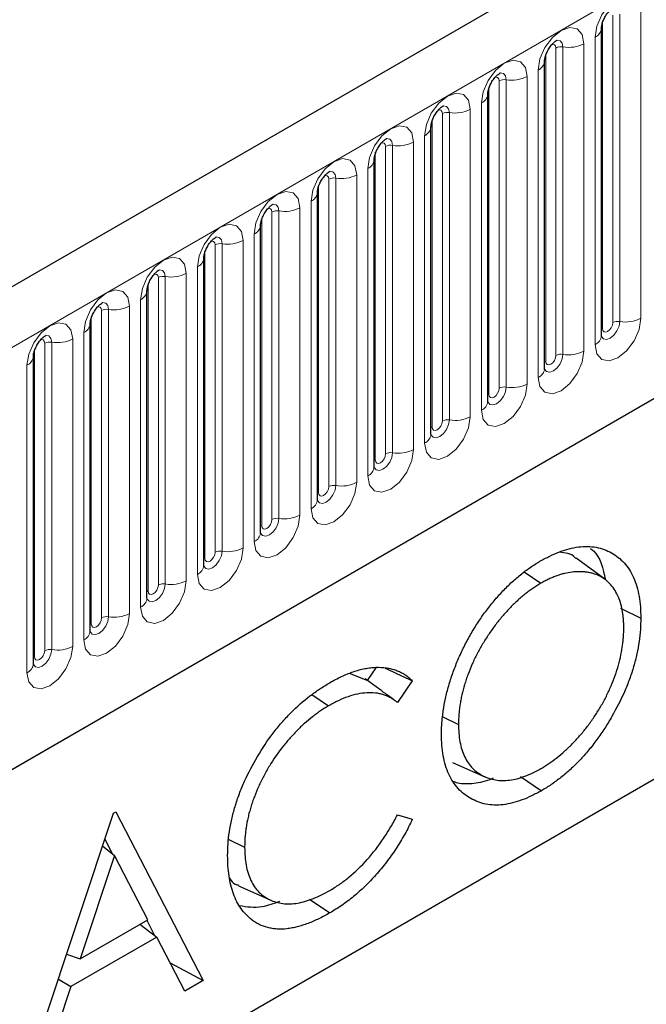
# Model space of a CAD drawing. Units: millimetres. Extents: x 0 to 420, y 0 to 297.
# Drawn here: x 108 to 117, y 56 to 69 of the extents above; entities that cross this region are included whole.
import ezdxf

# ---------------------------------------------------------------- set-up
doc = ezdxf.new("R2010")
doc.units = ezdxf.units.MM

msp = doc.modelspace()

# ---------------------------------------------------------------- linework, layer by layer
at = {"color": 7, "linetype": 'Continuous', "lineweight": 25}
for p, q in [((205.7734, 121.8049), (64.6349, 40.3273)), ((69.4214, 36.4268), (202.013, 112.9703)), ((116.2596, 68.9962), (116.2595, 68.9912)), ((116.2596, 64.7502), (116.2596, 68.9962)), ((115.4747, 68.5431), (115.4746, 68.538)), ((115.4747, 64.2971), (115.4747, 68.5431)), ((114.6899, 68.09), (114.6897, 68.0849)), ((114.6899, 63.844), (114.6899, 68.09)), ((113.905, 67.6369), (113.9048, 67.6318)), ((113.905, 63.3909), (113.905, 67.6369)), ((113.1201, 67.1838), (113.1199, 67.1787)), ((113.1201, 62.9378), (113.1201, 67.1838)), ((112.3352, 66.7307), (112.3351, 66.7256)), ((112.3352, 62.4847), (112.3352, 66.7307)), ((111.5503, 66.2776), (111.5502, 66.2725)), ((111.5503, 62.0316), (111.5503, 66.2776)), ((110.7654, 65.8245), (110.7653, 65.8194)), ((110.7654, 61.5785), (110.7654, 65.8245)), ((128.6461, 65.358), (103.1903, 50.6626)), ((109.9805, 65.3714), (109.9804, 65.3663)), ((109.9805, 61.1254), (109.9805, 65.3714)), ((109.1956, 64.9183), (109.1955, 64.9132)), ((109.1956, 60.6723), (109.1956, 64.9183)), ((108.4107, 64.4652), (108.4106, 64.4601)), ((108.4107, 60.2192), (108.4107, 64.4652)), ((116.3059, 61.3878), (115.9094, 61.6772)), ((115.1912, 61.4885), (115.4216, 61.3321)), ((116.5214, 60.9882), (116.8037, 60.8515)), ((113.1422, 60.1664), (113.0227, 59.9919)), ((113.0227, 59.9919), (112.7771, 60.0887)), ((113.1985, 59.8635), (112.9954, 60.012)), ((113.6471, 59.9854), (113.4415, 59.6849)), ((112.2596, 59.7958), (112.4897, 59.6395)), ((114.0686, 59.489), (114.2852, 59.3843)), ((114.2022, 58.859), (114.6511, 58.6603)), ((115.142, 58.6642), (115.4311, 58.4681)), ((108.2743, 54.4141), (109.5168, 58.156)), ((109.5168, 58.156), (109.5504, 58.1754)), ((109.5504, 58.1754), (110.7593, 55.8487)), ((113.4415, 58.1338), (113.6471, 58.0726)), ((109.3973, 57.7961), (109.4986, 57.6011)), ((109.368, 57.7078), (109.531, 57.5746)), ((111.112, 57.793), (111.3301, 57.6875)), ((109.531, 57.5746), (109.0567, 56.1454)), ((109.9927, 56.6858), (109.531, 57.5746)), ((111.2437, 57.1537), (111.6925, 56.9551)), ((112.227, 56.9705), (112.5075, 56.7803)), ((109.0567, 56.1454), (109.9927, 56.6858)), ((109.8833, 56.6226), (110.1165, 56.447)), ((109.9785, 56.6775), (110.0865, 56.4697)), ((110.1165, 56.447), (108.9292, 55.7616)), ((110.5037, 55.7011), (110.1165, 56.447)), ((108.8707, 56.2102), (109.0567, 56.1454)), ((110.302, 56.0898), (110.7593, 55.8487)), ((108.9292, 55.7616), (108.5309, 54.5623)), ((108.7568, 55.8671), (108.9292, 55.7616)), ((110.7593, 55.8487), (110.5037, 55.7011))]:
    msp.add_line(p, q, dxfattribs=at)
at = {"color": 8, "linetype": 'Continuous', "lineweight": 18}
for p, q in [((65.1479, 39.7858), (206.2864, 121.2633)), ((69.4214, 36.4268), (202.013, 112.9703)), ((116.8031, 69.2382), (116.8031, 64.9922)), ((116.2753, 64.8508), (116.2753, 69.0968)), ((116.4167, 64.9324), (116.4167, 69.1785)), ((116.5133, 64.9474), (116.5133, 69.1934)), ((116.1718, 64.6278), (116.1718, 68.8738)), ((115.6318, 64.4793), (115.6318, 68.7254)), ((115.7284, 64.4943), (115.7284, 68.7403)), ((116.0182, 68.7851), (116.0182, 64.5391)), ((115.4904, 64.3977), (115.4904, 68.6437)), ((115.3869, 64.1747), (115.3869, 68.4207)), ((114.8469, 64.0262), (114.8469, 68.2722)), ((114.9435, 64.0412), (114.9435, 68.2872)), ((115.2333, 68.332), (115.2333, 64.086)), ((114.7055, 63.9446), (114.7055, 68.1906)), ((114.4484, 67.8789), (114.4484, 63.6329)), ((114.602, 63.7215), (114.602, 67.9676)), ((113.9206, 63.4915), (113.9206, 67.7375)), ((114.062, 63.5731), (114.062, 67.8191)), ((114.1586, 63.5881), (114.1586, 67.8341)), ((113.8171, 63.2684), (113.8171, 67.5145)), ((113.2772, 63.12), (113.2772, 67.366)), ((113.3737, 63.135), (113.3737, 67.381)), ((113.6635, 67.4258), (113.6635, 63.1798)), ((113.1357, 63.0384), (113.1357, 67.2844)), ((113.0322, 62.8153), (113.0322, 67.0613)), ((112.4923, 62.6669), (112.4923, 66.9129)), ((112.5889, 62.6819), (112.5889, 66.9279)), ((112.8786, 66.9727), (112.8786, 62.7267)), ((112.3508, 62.5853), (112.3508, 66.8313)), ((112.0937, 66.5196), (112.0937, 62.2736)), ((112.2473, 62.3622), (112.2473, 66.6082)), ((111.566, 62.1322), (111.566, 66.3782)), ((111.7074, 62.2138), (111.7074, 66.4598)), ((111.804, 62.2288), (111.804, 66.4748)), ((111.4624, 61.9091), (111.4624, 66.1551)), ((110.9225, 61.7607), (110.9225, 66.0067)), ((111.0191, 61.7756), (111.0191, 66.0217)), ((111.3089, 66.0665), (111.3089, 61.8205)), ((110.7811, 61.6791), (110.7811, 65.9251)), ((110.6775, 61.456), (110.6775, 65.702)), ((110.1376, 61.3076), (110.1376, 65.5536)), ((110.2342, 61.3225), (110.2342, 65.5686)), ((110.524, 65.6134), (110.524, 61.3674)), ((109.9962, 61.226), (109.9962, 65.472)), ((109.7391, 65.1603), (109.7391, 60.9143)), ((109.8927, 61.0029), (109.8927, 65.2489)), ((109.2113, 60.7729), (109.2113, 65.0189)), ((109.3527, 60.8545), (109.3527, 65.1005)), ((109.4493, 60.8694), (109.4493, 65.1154)), ((109.1078, 60.5498), (109.1078, 64.7958)), ((108.5678, 60.4014), (108.5678, 64.6474)), ((108.6644, 60.4163), (108.6644, 64.6623)), ((108.9542, 64.7072), (108.9542, 60.4611)), ((108.4264, 60.3197), (108.4264, 64.5658)), ((108.3229, 60.0967), (108.3229, 64.3427))]:
    msp.add_line(p, q, dxfattribs=at)
at = {"color": 8, "linetype": 'Continuous', "lineweight": 18, "flags": 128}
for points in [[(116.1718, 68.8738), (116.1958, 69.0271), (116.2642, 69.1849), (116.3666, 69.323), (116.4874, 69.4205), (116.6082, 69.4625), (116.7106, 69.4426), (116.7791, 69.3638), (116.8031, 69.2382)], [(115.3869, 68.4207), (115.4109, 68.574), (115.4793, 68.7318), (115.5817, 68.8699), (115.7025, 68.9674), (115.8233, 69.0094), (115.9257, 68.9895), (115.9942, 68.9107), (116.0182, 68.7851)], [(115.7284, 68.7403), (115.7184, 68.7928), (115.6898, 68.8257), (115.647, 68.834), (115.6419, 68.8334)], [(115.6318, 68.7254), (115.6264, 68.7535), (115.6111, 68.7711), (115.5882, 68.7756), (115.5751, 68.7727)], [(114.602, 67.9676), (114.626, 68.1209), (114.6944, 68.2787), (114.7968, 68.4168), (114.9176, 68.5143), (115.0384, 68.5563), (115.1408, 68.5364), (115.2093, 68.4576), (115.2333, 68.332)], [(114.8469, 68.2722), (114.8415, 68.3004), (114.8262, 68.318), (114.8033, 68.3225), (114.7902, 68.3196)], [(114.9435, 68.2872), (114.9335, 68.3397), (114.9049, 68.3726), (114.8621, 68.3809), (114.857, 68.3803)], [(113.8171, 67.5145), (113.8411, 67.6678), (113.9095, 67.8256), (114.012, 67.9637), (114.1328, 68.0612), (114.2536, 68.1032), (114.356, 68.0833), (114.4244, 68.0045), (114.4484, 67.8789)], [(114.062, 67.8191), (114.0567, 67.8473), (114.0413, 67.8649), (114.0184, 67.8694), (114.0054, 67.8665)], [(114.1586, 67.8341), (114.1486, 67.8866), (114.12, 67.9195), (114.0772, 67.9278), (114.0721, 67.9272)], [(113.0322, 67.0613), (113.0562, 67.2147), (113.1247, 67.3725), (113.2271, 67.5106), (113.3479, 67.6081), (113.4687, 67.6501), (113.5711, 67.6302), (113.6395, 67.5514), (113.6635, 67.4258)], [(113.3737, 67.381), (113.3637, 67.4335), (113.3351, 67.4664), (113.2923, 67.4747), (113.2873, 67.4741)], [(113.2772, 67.366), (113.2718, 67.3942), (113.2564, 67.4118), (113.2335, 67.4163), (113.2205, 67.4133)], [(112.2473, 66.6082), (112.2713, 66.7616), (112.3398, 66.9194), (112.4422, 67.0575), (112.563, 67.155), (112.6838, 67.197), (112.7862, 67.1771), (112.8546, 67.0983), (112.8786, 66.9727)], [(112.4923, 66.9129), (112.4869, 66.9411), (112.4716, 66.9587), (112.4486, 66.9632), (112.4356, 66.9602)], [(112.5889, 66.9279), (112.5788, 66.9804), (112.5502, 67.0133), (112.5074, 67.0216), (112.5024, 67.021)], [(111.4624, 66.1551), (111.4865, 66.3085), (111.5549, 66.4663), (111.6573, 66.6044), (111.7781, 66.7019), (111.8989, 66.7439), (112.0013, 66.724), (112.0697, 66.6452), (112.0937, 66.5196)], [(111.7074, 66.4598), (111.702, 66.488), (111.6867, 66.5056), (111.6637, 66.5101), (111.6507, 66.5071)], [(111.804, 66.4748), (111.7939, 66.5273), (111.7653, 66.5602), (111.7225, 66.5685), (111.7175, 66.5679)], [(110.6775, 65.702), (110.7016, 65.8554), (110.77, 66.0132), (110.8724, 66.1513), (110.9932, 66.2488), (111.114, 66.2908), (111.2164, 66.2709), (111.2848, 66.1921), (111.3089, 66.0665)], [(111.0191, 66.0217), (111.009, 66.0742), (110.9804, 66.1071), (110.9376, 66.1154), (110.9326, 66.1148)], [(110.9225, 66.0067), (110.9171, 66.0349), (110.9018, 66.0525), (110.8788, 66.057), (110.8658, 66.054)], [(109.8927, 65.2489), (109.9167, 65.4023), (109.9851, 65.56), (110.0875, 65.6982), (110.2083, 65.7957), (110.3291, 65.8376), (110.4315, 65.8178), (110.4999, 65.739), (110.524, 65.6134)], [(110.1376, 65.5536), (110.1322, 65.5818), (110.1169, 65.5994), (110.0939, 65.6038), (110.0809, 65.6009)], [(110.2342, 65.5686), (110.2241, 65.6211), (110.1955, 65.654), (110.1527, 65.6623), (110.1477, 65.6617)], [(109.1078, 64.7958), (109.1318, 64.9492), (109.2002, 65.1069), (109.3026, 65.2451), (109.4234, 65.3426), (109.5442, 65.3845), (109.6466, 65.3646), (109.7151, 65.2859), (109.7391, 65.1603)], [(109.3527, 65.1005), (109.3473, 65.1286), (109.332, 65.1463), (109.3091, 65.1507), (109.296, 65.1478)], [(109.4493, 65.1154), (109.4393, 65.168), (109.4107, 65.2009), (109.3679, 65.2092), (109.3628, 65.2086)], [(108.3229, 64.3427), (108.3469, 64.4961), (108.4153, 64.6538), (108.5177, 64.792), (108.6385, 64.8894), (108.7593, 64.9314), (108.8617, 64.9115), (108.9302, 64.8328), (108.9542, 64.7072)], [(116.8031, 64.9922), (116.7791, 64.8389), (116.7106, 64.6811), (116.6082, 64.543), (116.4874, 64.4455), (116.3666, 64.4035), (116.2642, 64.4234), (116.1958, 64.5021), (116.1718, 64.6278)], [(116.2581, 64.7457), (116.2594, 64.7425), (116.2881, 64.7096), (116.3309, 64.7013), (116.3814, 64.7189), (116.4318, 64.7596), (116.4747, 64.8173), (116.5033, 64.8833), (116.5133, 64.9474)], [(116.4167, 64.9324), (116.4113, 64.8981), (116.396, 64.8628), (116.3731, 64.8318), (116.346, 64.81), (116.3189, 64.8006), (116.296, 64.805), (116.2807, 64.8227), (116.2753, 64.8508)], [(108.6644, 64.6623), (108.6544, 64.7148), (108.6258, 64.7478), (108.583, 64.7561), (108.5779, 64.7554)], [(116.2753, 64.8508), (116.2667, 64.8451), (116.2596, 64.8391)], [(108.5678, 64.6474), (108.5624, 64.6755), (108.5471, 64.6932), (108.5242, 64.6976), (108.5111, 64.6947)], [(116.0182, 64.5391), (115.9942, 64.3857), (115.9257, 64.228), (115.8233, 64.0899), (115.7025, 63.9924), (115.5817, 63.9504), (115.4793, 63.9703), (115.4109, 64.049), (115.3869, 64.1747)], [(115.4732, 64.2926), (115.4746, 64.2894), (115.5032, 64.2565), (115.546, 64.2482), (115.5965, 64.2657), (115.647, 64.3065), (115.6898, 64.3642), (115.7184, 64.4302), (115.7284, 64.4943)], [(115.6318, 64.4793), (115.6264, 64.445), (115.6111, 64.4096), (115.5882, 64.3787), (115.5611, 64.3569), (115.534, 64.3475), (115.5111, 64.3519), (115.4958, 64.3696), (115.4904, 64.3977)], [(115.4904, 64.3977), (115.4818, 64.392), (115.4747, 64.386)], [(115.2333, 64.086), (115.2093, 63.9326), (115.1408, 63.7749), (115.0384, 63.6367), (114.9176, 63.5393), (114.7968, 63.4973), (114.6944, 63.5172), (114.626, 63.5959), (114.602, 63.7215)], [(114.6883, 63.8395), (114.6897, 63.8363), (114.7183, 63.8034), (114.7611, 63.7951), (114.8116, 63.8126), (114.8621, 63.8534), (114.9049, 63.9111), (114.9335, 63.9771), (114.9435, 64.0412)], [(114.7055, 63.9446), (114.6969, 63.9389), (114.6899, 63.9329)], [(114.8469, 64.0262), (114.8415, 63.9919), (114.8262, 63.9565), (114.8033, 63.9256), (114.7762, 63.9038), (114.7492, 63.8944), (114.7262, 63.8988), (114.7109, 63.9165), (114.7055, 63.9446)], [(114.4484, 63.6329), (114.4244, 63.4795), (114.356, 63.3218), (114.2536, 63.1836), (114.1328, 63.0862), (114.012, 63.0442), (113.9095, 63.0641), (113.8411, 63.1428), (113.8171, 63.2684)], [(113.9034, 63.3864), (113.9048, 63.3832), (113.9334, 63.3503), (113.9762, 63.342), (114.0267, 63.3595), (114.0772, 63.4003), (114.12, 63.458), (114.1486, 63.524), (114.1586, 63.5881)], [(114.062, 63.5731), (114.0567, 63.5388), (114.0413, 63.5034), (114.0184, 63.4725), (113.9913, 63.4507), (113.9643, 63.4412), (113.9413, 63.4457), (113.926, 63.4633), (113.9206, 63.4915)], [(113.9206, 63.4915), (113.912, 63.4858), (113.905, 63.4798)], [(113.6635, 63.1798), (113.6395, 63.0264), (113.5711, 62.8687), (113.4687, 62.7305), (113.3479, 62.6331), (113.2271, 62.5911), (113.1247, 62.611), (113.0562, 62.6897), (113.0322, 62.8153)], [(113.1185, 62.9333), (113.1199, 62.9301), (113.1485, 62.8972), (113.1913, 62.8889), (113.2418, 62.9064), (113.2923, 62.9472), (113.3351, 63.0049), (113.3637, 63.0709), (113.3737, 63.135)], [(113.2772, 63.12), (113.2718, 63.0857), (113.2564, 63.0503), (113.2335, 63.0194), (113.2064, 62.9975), (113.1794, 62.9881), (113.1564, 62.9926), (113.1411, 63.0102), (113.1357, 63.0384)], [(113.1357, 63.0384), (113.1271, 63.0327), (113.1201, 63.0267)], [(112.8786, 62.7267), (112.8546, 62.5733), (112.7862, 62.4156), (112.6838, 62.2774), (112.563, 62.1799), (112.4422, 62.138), (112.3398, 62.1579), (112.2713, 62.2366), (112.2473, 62.3622)], [(112.3336, 62.4802), (112.335, 62.477), (112.3636, 62.4441), (112.4064, 62.4358), (112.4569, 62.4533), (112.5074, 62.4941), (112.5502, 62.5518), (112.5788, 62.6178), (112.5889, 62.6819)], [(112.3508, 62.5853), (112.3422, 62.5796), (112.3352, 62.5736)], [(112.4923, 62.6669), (112.4869, 62.6326), (112.4716, 62.5972), (112.4486, 62.5663), (112.4216, 62.5444), (112.3945, 62.535), (112.3716, 62.5395), (112.3562, 62.5571), (112.3508, 62.5853)], [(112.0937, 62.2736), (112.0697, 62.1202), (112.0013, 61.9625), (111.8989, 61.8243), (111.7781, 61.7268), (111.6573, 61.6848), (111.5549, 61.7047), (111.4865, 61.7835), (111.4624, 61.9091)], [(111.5488, 62.0271), (111.5501, 62.0239), (111.5787, 61.991), (111.6215, 61.9827), (111.672, 62.0002), (111.7225, 62.041), (111.7653, 62.0987), (111.7939, 62.1646), (111.804, 62.2288)], [(111.7074, 62.2138), (111.702, 62.1795), (111.6867, 62.1441), (111.6637, 62.1132), (111.6367, 62.0913), (111.6096, 62.0819), (111.5867, 62.0864), (111.5713, 62.104), (111.566, 62.1322)], [(111.566, 62.1322), (111.5573, 62.1265), (111.5503, 62.1204)], [(111.3089, 61.8205), (111.2848, 61.6671), (111.2164, 61.5093), (111.114, 61.3712), (110.9932, 61.2737), (110.8724, 61.2317), (110.77, 61.2516), (110.7016, 61.3304), (110.6775, 61.456)], [(110.7639, 61.574), (110.7652, 61.5708), (110.7938, 61.5379), (110.8366, 61.5296), (110.8871, 61.5471), (110.9376, 61.5879), (110.9804, 61.6456), (111.009, 61.7115), (111.0191, 61.7756)], [(110.9225, 61.7607), (110.9171, 61.7263), (110.9018, 61.691), (110.8788, 61.6601), (110.8518, 61.6382), (110.8247, 61.6288), (110.8018, 61.6333), (110.7865, 61.6509), (110.7811, 61.6791)], [(110.7811, 61.6791), (110.7724, 61.6734), (110.7654, 61.6673)], [(110.524, 61.3674), (110.4999, 61.214), (110.4315, 61.0562), (110.3291, 60.9181), (110.2083, 60.8206), (110.0875, 60.7786), (109.9851, 60.7985), (109.9167, 60.8773), (109.8927, 61.0029)], [(109.979, 61.1209), (109.9803, 61.1177), (110.0089, 61.0848), (110.0518, 61.0764), (110.1022, 61.094), (110.1527, 61.1347), (110.1955, 61.1925), (110.2241, 61.2584), (110.2342, 61.3225)], [(109.9962, 61.226), (109.9876, 61.2203), (109.9805, 61.2142)], [(110.1376, 61.3076), (110.1322, 61.2732), (110.1169, 61.2379), (110.0939, 61.207), (110.0669, 61.1851), (110.0398, 61.1757), (110.0169, 61.1802), (110.0016, 61.1978), (109.9962, 61.226)], [(109.7391, 60.9143), (109.7151, 60.7609), (109.6466, 60.6031), (109.5442, 60.465), (109.4234, 60.3675), (109.3026, 60.3255), (109.2002, 60.3454), (109.1318, 60.4242), (109.1078, 60.5498)], [(109.1941, 60.6677), (109.1955, 60.6646), (109.2241, 60.6317), (109.2669, 60.6233), (109.3174, 60.6409), (109.3679, 60.6816), (109.4107, 60.7394), (109.4393, 60.8053), (109.4493, 60.8694)], [(109.3527, 60.8545), (109.3473, 60.8201), (109.332, 60.7848), (109.3091, 60.7539), (109.282, 60.732), (109.2549, 60.7226), (109.232, 60.7271), (109.2167, 60.7447), (109.2113, 60.7729)], [(109.2113, 60.7729), (109.2027, 60.7672), (109.1956, 60.7611)], [(108.9542, 60.4611), (108.9302, 60.3078), (108.8617, 60.15), (108.7593, 60.0119), (108.6385, 59.9144), (108.5177, 59.8724), (108.4153, 59.8923), (108.3469, 59.9711), (108.3229, 60.0967)], [(108.4092, 60.2146), (108.4106, 60.2115), (108.4392, 60.1786), (108.482, 60.1702), (108.5325, 60.1878), (108.583, 60.2285), (108.6258, 60.2863), (108.6544, 60.3522), (108.6644, 60.4163)], [(108.5678, 60.4014), (108.5624, 60.367), (108.5471, 60.3317), (108.5242, 60.3007), (108.4971, 60.2789), (108.4701, 60.2695), (108.4471, 60.274), (108.4318, 60.2916), (108.4264, 60.3197)], [(108.4264, 60.3197), (108.4178, 60.3141), (108.4107, 60.308)]]:
    msp.add_lwpolyline(points, dxfattribs=at)
at = {"color": 8, "linetype": 'Continuous', "lineweight": 18}
for centre, radius, start, end in [((116.1075, 69.0133), 0.1536, 294.73305, 351.71273), ((115.7024, 68.589), 0.1535, 80.2289, 117.35717), ((115.8066, 69.1941), 0.4605, 260.2289, 297.35717), ((115.3226, 68.5602), 0.1536, 294.73305, 351.71273), ((114.9175, 68.1359), 0.1535, 80.2289, 117.35717), ((115.0217, 68.741), 0.4605, 260.2289, 297.35717), ((114.5377, 68.1071), 0.1536, 294.73305, 351.71273), ((114.2368, 68.2879), 0.4605, 260.2289, 297.35717), ((114.1326, 67.6828), 0.1535, 80.2289, 117.35717), ((113.7528, 67.654), 0.1536, 294.73305, 351.71273), ((113.3477, 67.2297), 0.1535, 80.2289, 117.35717), ((113.4519, 67.8348), 0.4605, 260.2289, 297.35717), ((112.9679, 67.2009), 0.1536, 294.73305, 351.71273), ((112.5628, 66.7766), 0.1535, 80.2289, 117.35717), ((112.667, 67.3817), 0.4605, 260.2289, 297.35717), ((112.183, 66.7478), 0.1536, 294.73305, 351.71273), ((111.8821, 66.9286), 0.4605, 260.2289, 297.35717), ((111.7779, 66.3235), 0.1535, 80.2289, 117.35717), ((111.3982, 66.2947), 0.1536, 294.73305, 351.71273), ((110.993, 65.8704), 0.1535, 80.2289, 117.35717), ((111.0972, 66.4755), 0.4605, 260.2289, 297.35717), ((110.6133, 65.8416), 0.1536, 294.73305, 351.71273), ((110.2081, 65.4173), 0.1535, 80.2289, 117.35717), ((110.3123, 66.0224), 0.4605, 260.2289, 297.35717), ((109.8284, 65.3884), 0.1536, 294.73305, 351.71273), ((109.5275, 65.5693), 0.4605, 260.2289, 297.35717), ((109.4233, 64.9642), 0.1535, 80.2289, 117.35717), ((109.0435, 64.9353), 0.1536, 294.73305, 351.71273), ((116.4872, 64.7961), 0.1535, 80.2289, 117.35717), ((116.5915, 65.4012), 0.4605, 260.2289, 297.35717), ((116.1088, 64.7657), 0.1516, 294.52506, 354.1548), ((108.6384, 64.5111), 0.1535, 80.2289, 117.35717), ((108.7426, 65.1162), 0.4605, 260.2289, 297.35717), ((108.2586, 64.4822), 0.1536, 294.73305, 351.71273), ((115.7024, 64.343), 0.1535, 80.2289, 117.35717), ((115.8066, 64.9481), 0.4605, 260.2289, 297.35717), ((115.324, 64.3126), 0.1516, 294.52506, 354.1548), ((115.0217, 64.495), 0.4605, 260.2289, 297.35717), ((114.9175, 63.8899), 0.1535, 80.2289, 117.35717), ((114.5391, 63.8594), 0.1516, 294.52506, 354.1548), ((114.1326, 63.4368), 0.1535, 80.2289, 117.35717), ((114.2368, 64.0419), 0.4605, 260.2289, 297.35717), ((113.7542, 63.4063), 0.1516, 294.52506, 354.1548), ((113.3477, 62.9837), 0.1535, 80.2289, 117.35717), ((113.4519, 63.5888), 0.4605, 260.2289, 297.35717), ((112.9693, 62.9532), 0.1516, 294.52506, 354.1548), ((112.667, 63.1357), 0.4605, 260.2289, 297.35717), ((112.5628, 62.5306), 0.1535, 80.2289, 117.35717), ((112.1844, 62.5001), 0.1516, 294.52506, 354.1548), ((111.7779, 62.0775), 0.1535, 80.2289, 117.35717), ((111.8821, 62.6826), 0.4605, 260.2289, 297.35717), ((111.3995, 62.047), 0.1516, 294.52506, 354.1548), ((110.993, 61.6244), 0.1535, 80.2289, 117.35717), ((111.0972, 62.2295), 0.4605, 260.2289, 297.35717), ((110.6146, 61.5939), 0.1516, 294.52506, 354.1548), ((110.3123, 61.7764), 0.4605, 260.2289, 297.35717), ((110.2081, 61.1713), 0.1535, 80.2289, 117.35717), ((109.8297, 61.1408), 0.1516, 294.52506, 354.1548), ((109.4233, 60.7182), 0.1535, 80.2289, 117.35717), ((109.5275, 61.3233), 0.4605, 260.2289, 297.35717), ((109.0448, 60.6877), 0.1516, 294.52506, 354.1548), ((108.6384, 60.265), 0.1535, 80.2289, 117.35717), ((108.7426, 60.8702), 0.4605, 260.2289, 297.35717), ((108.26, 60.2346), 0.1516, 294.52506, 354.1548)]:
    msp.add_arc(centre, radius, start, end, dxfattribs=at)
at = {"color": 7, "linetype": 'Continuous', "lineweight": 25}
for points, knots in [([(116.2596, 68.9962), (116.26, 69.0046), (116.2607, 69.0219), (116.271, 69.0678), (116.2924, 69.1235), (116.3258, 69.1832), (116.3655, 69.234), (116.4016, 69.268), (116.4294, 69.2861), (116.4332, 69.2874), (116.4351, 69.288)], [0, 0, 0, 0, 0.1088923, 0.2265392, 0.3558497, 0.4961438, 0.6408069, 0.7634905, 0.8767481, 1, 1, 1, 1]), ([(115.4747, 68.5431), (115.4751, 68.5515), (115.4758, 68.5688), (115.4861, 68.6147), (115.5075, 68.6703), (115.541, 68.7301), (115.5807, 68.7809), (115.6167, 68.8149), (115.6445, 68.833), (115.6483, 68.8343), (115.6503, 68.8349)], [0, 0, 0, 0, 0.1088923, 0.2265392, 0.3558497, 0.4961438, 0.6408069, 0.7634905, 0.8767481, 1, 1, 1, 1]), ([(114.6899, 68.09), (114.6902, 68.0984), (114.6909, 68.1157), (114.7012, 68.1616), (114.7227, 68.2172), (114.7561, 68.277), (114.7958, 68.3278), (114.8318, 68.3618), (114.8597, 68.3799), (114.8634, 68.3812), (114.8654, 68.3818)], [0, 0, 0, 0, 0.1088923, 0.2265392, 0.3558497, 0.4961438, 0.6408069, 0.7634905, 0.8767481, 1, 1, 1, 1]), ([(113.905, 67.6369), (113.9053, 67.6453), (113.906, 67.6626), (113.9163, 67.7085), (113.9378, 67.7641), (113.9712, 67.8239), (114.0109, 67.8747), (114.0469, 67.9087), (114.0748, 67.9268), (114.0785, 67.9281), (114.0805, 67.9287)], [0, 0, 0, 0, 0.1088923, 0.2265392, 0.3558497, 0.4961438, 0.6408069, 0.7634905, 0.8767481, 1, 1, 1, 1]), ([(113.1201, 67.1838), (113.1204, 67.1922), (113.1211, 67.2095), (113.1314, 67.2554), (113.1529, 67.311), (113.1863, 67.3708), (113.226, 67.4216), (113.262, 67.4556), (113.2899, 67.4737), (113.2936, 67.475), (113.2956, 67.4756)], [0, 0, 0, 0, 0.1088923, 0.2265392, 0.3558497, 0.4961438, 0.6408069, 0.7634905, 0.8767481, 1, 1, 1, 1]), ([(112.3352, 66.7307), (112.3355, 66.7391), (112.3363, 66.7564), (112.3465, 66.8023), (112.368, 66.8579), (112.4014, 66.9177), (112.4411, 66.9685), (112.4771, 67.0025), (112.505, 67.0206), (112.5087, 67.0219), (112.5107, 67.0225)], [0, 0, 0, 0, 0.1088923, 0.2265392, 0.3558497, 0.4961438, 0.6408069, 0.7634905, 0.8767481, 1, 1, 1, 1]), ([(111.5503, 66.2776), (111.5506, 66.2859), (111.5514, 66.3033), (111.5617, 66.3492), (111.5831, 66.4048), (111.6165, 66.4646), (111.6562, 66.5154), (111.6922, 66.5493), (111.7201, 66.5675), (111.7239, 66.5687), (111.7258, 66.5694)], [0, 0, 0, 0, 0.1088923, 0.2265392, 0.3558497, 0.4961438, 0.6408069, 0.7634905, 0.8767481, 1, 1, 1, 1]), ([(110.7654, 65.8245), (110.7658, 65.8328), (110.7665, 65.8502), (110.7768, 65.8961), (110.7982, 65.9517), (110.8316, 66.0115), (110.8713, 66.0623), (110.9073, 66.0962), (110.9352, 66.1144), (110.939, 66.1156), (110.9409, 66.1163)], [0, 0, 0, 0, 0.1088923, 0.2265392, 0.3558497, 0.4961438, 0.6408069, 0.7634905, 0.8767481, 1, 1, 1, 1]), ([(109.9805, 65.3714), (109.9809, 65.3797), (109.9816, 65.3971), (109.9919, 65.443), (110.0133, 65.4986), (110.0467, 65.5584), (110.0864, 65.6092), (110.1225, 65.6431), (110.1503, 65.6613), (110.1541, 65.6625), (110.156, 65.6632)], [0, 0, 0, 0, 0.1088923, 0.2265392, 0.3558497, 0.4961438, 0.6408069, 0.7634905, 0.8767481, 1, 1, 1, 1]), ([(109.1956, 64.9183), (109.196, 64.9266), (109.1967, 64.944), (109.207, 64.9899), (109.2284, 65.0455), (109.2618, 65.1053), (109.3015, 65.1561), (109.3376, 65.19), (109.3654, 65.2082), (109.3692, 65.2094), (109.3712, 65.2101)], [0, 0, 0, 0, 0.1088923, 0.2265392, 0.3558497, 0.4961438, 0.6408069, 0.7634905, 0.8767481, 1, 1, 1, 1]), ([(108.4107, 64.4652), (108.4111, 64.4735), (108.4118, 64.4909), (108.4221, 64.5367), (108.4435, 64.5924), (108.477, 64.6522), (108.5167, 64.703), (108.5527, 64.7369), (108.5805, 64.7551), (108.5843, 64.7563), (108.5863, 64.757)], [0, 0, 0, 0, 0.1088923, 0.2265392, 0.3558497, 0.4961438, 0.6408069, 0.7634905, 0.8767481, 1, 1, 1, 1]), ([(116.2597, 64.7414), (116.2599, 64.7406), (116.2606, 64.7379), (116.26, 64.7452), (116.2596, 64.7502)], [0, 0, 0, 0, 0.305113, 1, 1, 1, 1]), ([(115.4748, 64.2883), (115.475, 64.2875), (115.4757, 64.2848), (115.4751, 64.2921), (115.4747, 64.2971)], [0, 0, 0, 0, 0.305113, 1, 1, 1, 1]), ([(114.6899, 63.8352), (114.6901, 63.8344), (114.6908, 63.8317), (114.6903, 63.839), (114.6899, 63.844)], [0, 0, 0, 0, 0.305113, 1, 1, 1, 1]), ([(113.905, 63.3821), (113.9052, 63.3813), (113.9059, 63.3786), (113.9054, 63.3859), (113.905, 63.3909)], [0, 0, 0, 0, 0.305113, 1, 1, 1, 1]), ([(113.1201, 62.929), (113.1203, 62.9282), (113.1211, 62.9255), (113.1205, 62.9328), (113.1201, 62.9378)], [0, 0, 0, 0, 0.305113, 1, 1, 1, 1]), ([(112.3352, 62.4759), (112.3354, 62.475), (112.3362, 62.4724), (112.3356, 62.4796), (112.3352, 62.4847)], [0, 0, 0, 0, 0.305113, 1, 1, 1, 1]), ([(111.5503, 62.0228), (111.5506, 62.0219), (111.5513, 62.0193), (111.5507, 62.0265), (111.5503, 62.0316)], [0, 0, 0, 0, 0.305113, 1, 1, 1, 1]), ([(115.4101, 61.6357), (115.4556, 61.6606), (115.5012, 61.6856), (115.592, 61.7304), (115.6372, 61.75), (115.727, 61.7836), (115.7714, 61.7975), (115.8592, 61.8201), (115.9026, 61.8291), (115.9876, 61.8401), (116.029, 61.8422), (116.1099, 61.8402), (116.1492, 61.8363), (116.2253, 61.8224), (116.262, 61.8124), (116.3325, 61.7865), (116.3663, 61.7707), (116.4635, 61.7159), (116.5231, 61.67), (116.6261, 61.5561), (116.6694, 61.4879), (116.7213, 61.3718), (116.7364, 61.3308), (116.7615, 61.2442), (116.7716, 61.1987), (116.788, 61.1046), (116.7942, 61.0561), (116.8014, 60.9554), (116.8026, 60.9035), (116.8037, 60.8515)], [0, 0, 0, 0, 0.0625, 0.0625, 0.125, 0.125, 0.1875, 0.1875, 0.25, 0.25, 0.3125, 0.3125, 0.375, 0.375, 0.4375, 0.4375, 0.5, 0.5, 0.625, 0.625, 0.75, 0.75, 0.8125, 0.8125, 0.875, 0.875, 0.9375, 0.9375, 1, 1, 1, 1]), ([(115.9062, 61.673), (115.9024, 61.678), (115.8499, 61.7469), (115.759, 61.7541), (115.6748, 61.7607)], [0, 0, 0, 0, 0.072146, 1, 1, 1, 1]), ([(116.1034, 61.8148), (116.1194, 61.8038), (116.2407, 61.7205), (116.2821, 61.5351), (116.3179, 61.3742)], [0, 0, 0, 0, 0.13182138, 1, 1, 1, 1]), ([(114.0501, 59.2474), (114.0504, 59.2736), (114.0507, 59.2998), (114.0523, 59.3527), (114.0538, 59.3795), (114.0581, 59.4338), (114.0608, 59.4612), (114.067, 59.5163), (114.0705, 59.544), (114.0827, 59.6278), (114.0931, 59.6845), (114.1184, 59.799), (114.1328, 59.8567), (114.1577, 59.9436), (114.1666, 59.9726), (114.1854, 60.0308), (114.1953, 60.0599), (114.2262, 60.1471), (114.2485, 60.2053), (114.285, 60.292), (114.2977, 60.3209), (114.3238, 60.3783), (114.3373, 60.407), (114.365, 60.464), (114.3792, 60.4924), (114.4089, 60.5486), (114.4243, 60.5765), (114.4558, 60.632), (114.4719, 60.6595), (114.5048, 60.714), (114.5216, 60.741), (114.5733, 60.8211), (114.6092, 60.8734), (114.6651, 60.9496), (114.6841, 60.9746), (114.7226, 61.0238), (114.7421, 61.0481), (114.8014, 61.1198), (114.842, 61.1658), (114.9251, 61.2542), (114.9674, 61.2966), (115.0535, 61.3769), (115.0973, 61.4151), (115.1635, 61.4684), (115.1858, 61.4856), (115.2304, 61.5188), (115.2527, 61.535), (115.2976, 61.5661), (115.32, 61.581), (115.365, 61.609), (115.3876, 61.6223), (115.4101, 61.6357)], [0, 0, 0, 0, 0.03125, 0.03125, 0.0625, 0.0625, 0.09375, 0.09375, 0.125, 0.125, 0.1875, 0.1875, 0.25, 0.25, 0.28125, 0.28125, 0.3125, 0.3125, 0.375, 0.375, 0.40625, 0.40625, 0.4375, 0.4375, 0.46875, 0.46875, 0.5, 0.5, 0.53125, 0.53125, 0.5625, 0.5625, 0.625, 0.625, 0.65625, 0.65625, 0.6875, 0.6875, 0.75, 0.75, 0.8125, 0.8125, 0.875, 0.875, 0.90625, 0.90625, 0.9375, 0.9375, 0.96875, 0.96875, 1, 1, 1, 1]), ([(110.7654, 61.5696), (110.7657, 61.5688), (110.7664, 61.5662), (110.7658, 61.5734), (110.7654, 61.5785)], [0, 0, 0, 0, 0.305113, 1, 1, 1, 1]), ([(116.5686, 60.7164), (116.5684, 60.7376), (116.5682, 60.7589), (116.5668, 60.8007), (116.5656, 60.8213), (116.562, 60.8617), (116.5597, 60.8815), (116.5545, 60.9208), (116.5516, 60.9402), (116.5412, 60.9971), (116.5324, 61.0335), (116.5108, 61.1027), (116.498, 61.1354), (116.4542, 61.2277), (116.4177, 61.2814), (116.3645, 61.3379), (116.3535, 61.3487), (116.3306, 61.369), (116.3187, 61.3784), (116.2943, 61.3963), (116.2817, 61.4047), (116.256, 61.4205), (116.2428, 61.4279), (116.2022, 61.448), (116.1736, 61.4586), (116.1292, 61.4713), (116.1142, 61.4751), (116.0837, 61.4816), (116.0682, 61.4843), (116.0367, 61.4884), (116.0208, 61.4899), (115.9885, 61.4921), (115.9722, 61.4927), (115.9227, 61.4932), (115.889, 61.4911), (115.8202, 61.4826), (115.7853, 61.4765), (115.7321, 61.4641), (115.7143, 61.4594), (115.6784, 61.4485), (115.6603, 61.4424), (115.6239, 61.4292), (115.6057, 61.422), (115.5691, 61.4069), (115.5507, 61.3989), (115.5139, 61.3818), (115.4955, 61.3727), (115.4586, 61.3529), (115.4401, 61.3425), (115.4216, 61.3321)], [0, 0, 0, 0, 0.03125, 0.03125, 0.0625, 0.0625, 0.09375, 0.09375, 0.125, 0.125, 0.1875, 0.1875, 0.25, 0.25, 0.375, 0.375, 0.40625, 0.40625, 0.4375, 0.4375, 0.46875, 0.46875, 0.5, 0.5, 0.5625, 0.5625, 0.59375, 0.59375, 0.625, 0.625, 0.65625, 0.65625, 0.6875, 0.6875, 0.75, 0.75, 0.8125, 0.8125, 0.84375, 0.84375, 0.875, 0.875, 0.90625, 0.90625, 0.9375, 0.9375, 0.96875, 0.96875, 1, 1, 1, 1]), ([(115.4216, 61.3321), (115.4032, 61.3212), (115.3847, 61.3103), (115.3478, 61.2873), (115.3293, 61.2751), (115.2926, 61.2496), (115.2742, 61.2363), (115.2376, 61.2091), (115.2194, 61.1951), (115.1831, 61.1662), (115.165, 61.1512), (115.1291, 61.1202), (115.1114, 61.1042), (115.076, 61.0712), (115.0585, 61.0543), (115.0236, 61.02), (115.0063, 61.0026), (114.955, 60.9488), (114.9215, 60.9113), (114.8559, 60.8341), (114.8237, 60.7945), (114.7614, 60.7126), (114.7313, 60.6704), (114.6731, 60.5842), (114.6451, 60.5401), (114.6051, 60.4727), (114.5921, 60.45), (114.5667, 60.4043), (114.5543, 60.3813), (114.5302, 60.3351), (114.5185, 60.3118), (114.4961, 60.2649), (114.4854, 60.2413), (114.4542, 60.1704), (114.4348, 60.1228), (114.4082, 60.0513), (114.3997, 60.0274), (114.3835, 59.9797), (114.3758, 59.9558), (114.3544, 59.8844), (114.3422, 59.8371), (114.3265, 59.7666), (114.3216, 59.7432), (114.3126, 59.6966), (114.3086, 59.6734), (114.3017, 59.6275), (114.2989, 59.6048), (114.2939, 59.5596), (114.2917, 59.5371), (114.2881, 59.4926), (114.2869, 59.4706), (114.2856, 59.4272), (114.2854, 59.4058), (114.2852, 59.3843)], [0, 0, 0, 0, 0.03125, 0.03125, 0.0625, 0.0625, 0.09375, 0.09375, 0.125, 0.125, 0.15625, 0.15625, 0.1875, 0.1875, 0.21875, 0.21875, 0.25, 0.25, 0.3125, 0.3125, 0.375, 0.375, 0.4375, 0.4375, 0.5, 0.5, 0.53125, 0.53125, 0.5625, 0.5625, 0.59375, 0.59375, 0.625, 0.625, 0.6875, 0.6875, 0.71875, 0.71875, 0.75, 0.75, 0.8125, 0.8125, 0.84375, 0.84375, 0.875, 0.875, 0.90625, 0.90625, 0.9375, 0.9375, 0.96875, 0.96875, 1, 1, 1, 1]), ([(109.9806, 61.1165), (109.9808, 61.1157), (109.9815, 61.1131), (109.9809, 61.1203), (109.9805, 61.1254)], [0, 0, 0, 0, 0.305113, 1, 1, 1, 1]), ([(116.8037, 60.8515), (116.8026, 60.7987), (116.8014, 60.746), (116.7943, 60.638), (116.7881, 60.5827), (116.7717, 60.4707), (116.7616, 60.414), (116.7368, 60.2994), (116.722, 60.2416), (116.6882, 60.1253), (116.669, 60.067), (116.6264, 59.9505), (116.603, 59.8923), (116.527, 59.719), (116.4688, 59.6051), (116.3735, 59.439), (116.3403, 59.3844), (116.2711, 59.2775), (116.235, 59.2252), (116.1606, 59.1233), (116.1222, 59.0735), (116.0428, 58.9781), (116.0018, 58.9324), (115.9183, 58.8445), (115.8757, 58.8024), (115.789, 58.7233), (115.7449, 58.6863), (115.6561, 58.6161), (115.6113, 58.583), (115.5214, 58.5227), (115.4762, 58.4954), (115.4311, 58.4681)], [0, 0, 0, 0, 0.0625, 0.0625, 0.125, 0.125, 0.1875, 0.1875, 0.25, 0.25, 0.3125, 0.3125, 0.375, 0.375, 0.5, 0.5, 0.5625, 0.5625, 0.625, 0.625, 0.6875, 0.6875, 0.75, 0.75, 0.8125, 0.8125, 0.875, 0.875, 0.9375, 0.9375, 1, 1, 1, 1]), ([(109.1957, 60.6634), (109.1959, 60.6626), (109.1966, 60.66), (109.196, 60.6672), (109.1956, 60.6723)], [0, 0, 0, 0, 0.305113, 1, 1, 1, 1]), ([(115.4216, 58.7728), (115.4402, 58.7838), (115.4587, 58.7948), (115.4958, 58.8177), (115.5143, 58.8296), (115.5698, 58.8672), (115.6066, 58.8941), (115.6796, 58.9514), (115.7158, 58.9821), (115.7872, 59.0463), (115.8227, 59.0797), (115.8746, 59.1326), (115.8917, 59.1507), (115.9256, 59.1878), (115.9424, 59.2066), (115.9757, 59.2447), (115.9922, 59.2641), (116.0246, 59.3035), (116.0406, 59.3236), (116.0722, 59.3643), (116.0878, 59.3849), (116.1185, 59.4267), (116.1335, 59.448), (116.1629, 59.4911), (116.1773, 59.513), (116.2055, 59.557), (116.2194, 59.5793), (116.26, 59.6466), (116.2858, 59.6924), (116.3342, 59.7853), (116.3567, 59.8324), (116.3986, 59.9273), (116.4182, 59.9751), (116.4538, 60.0708), (116.47, 60.1187), (116.4988, 60.2143), (116.5113, 60.2619), (116.5326, 60.3563), (116.5414, 60.4031), (116.5517, 60.4721), (116.5546, 60.495), (116.5597, 60.5404), (116.562, 60.563), (116.5656, 60.6077), (116.5668, 60.6298), (116.5682, 60.6733), (116.5684, 60.6949), (116.5686, 60.7164)], [0, 0, 0, 0, 0.03125, 0.03125, 0.0625, 0.0625, 0.125, 0.125, 0.1875, 0.1875, 0.25, 0.25, 0.28125, 0.28125, 0.3125, 0.3125, 0.34375, 0.34375, 0.375, 0.375, 0.40625, 0.40625, 0.4375, 0.4375, 0.46875, 0.46875, 0.5, 0.5, 0.5625, 0.5625, 0.625, 0.625, 0.6875, 0.6875, 0.75, 0.75, 0.8125, 0.8125, 0.875, 0.875, 0.90625, 0.90625, 0.9375, 0.9375, 0.96875, 0.96875, 1, 1, 1, 1]), ([(108.4108, 60.2103), (108.411, 60.2095), (108.4117, 60.2069), (108.4111, 60.2141), (108.4107, 60.2192)], [0, 0, 0, 0, 0.305113, 1, 1, 1, 1]), ([(112.5044, 59.9582), (112.5318, 59.9737), (112.5593, 59.9892), (112.6141, 60.0183), (112.6415, 60.0318), (112.7234, 60.0698), (112.7777, 60.0916), (112.8584, 60.1194), (112.8852, 60.1279), (112.9383, 60.1426), (112.9646, 60.1486), (113.0166, 60.1586), (113.0424, 60.1627), (113.0935, 60.1689), (113.1187, 60.1709), (113.1933, 60.1737), (113.2416, 60.1713), (113.3114, 60.1613), (113.3342, 60.1568), (113.3789, 60.1458), (113.4008, 60.1393), (113.4433, 60.1238), (113.4639, 60.1147), (113.504, 60.0946), (113.5236, 60.0837), (113.5613, 60.0594), (113.5794, 60.0459), (113.614, 60.0168), (113.6306, 60.0011), (113.6471, 59.9854)], [0, 0, 0, 0, 0.0625, 0.0625, 0.125, 0.125, 0.25, 0.25, 0.3125, 0.3125, 0.375, 0.375, 0.4375, 0.4375, 0.5, 0.5, 0.625, 0.625, 0.6875, 0.6875, 0.75, 0.75, 0.8125, 0.8125, 0.875, 0.875, 0.9375, 0.9375, 1, 1, 1, 1]), ([(113.2708, 60.1616), (113.3169, 60.1401), (113.4424, 60.0813), (113.5678, 60.0226), (113.6471, 59.9854)], [0, 0, 0, 0, 0.3672815, 1, 1, 1, 1]), ([(111.0951, 57.5724), (111.0962, 57.6257), (111.0973, 57.679), (111.1047, 57.7882), (111.111, 57.8441), (111.1279, 57.9574), (111.1384, 58.0148), (111.1644, 58.1308), (111.1799, 58.1893), (111.2151, 58.3068), (111.2349, 58.3658), (111.279, 58.4835), (111.3034, 58.5422), (111.3822, 58.7169), (111.4425, 58.8314), (111.5744, 59.0531), (111.6459, 59.1606), (111.7616, 59.3117), (111.8015, 59.3604), (111.8832, 59.4545), (111.925, 59.4999), (112.0531, 59.6294), (112.1419, 59.7068), (112.2769, 59.8106), (112.3222, 59.8431), (112.4132, 59.903), (112.4588, 59.9306), (112.5044, 59.9582)], [0, 0, 0, 0, 0.0625, 0.0625, 0.125, 0.125, 0.1875, 0.1875, 0.25, 0.25, 0.3125, 0.3125, 0.375, 0.375, 0.5, 0.5, 0.625, 0.625, 0.6875, 0.6875, 0.75, 0.75, 0.875, 0.875, 0.9375, 0.9375, 1, 1, 1, 1]), ([(113.3922, 59.7224), (113.3448, 59.7568), (113.2922, 59.795), (113.207, 59.8573), (113.1985, 59.8635)], [0, 0, 0, 0, 0.9001022, 1, 1, 1, 1]), ([(113.4415, 59.6849), (113.427, 59.6965), (113.4124, 59.7081), (113.3823, 59.7295), (113.3666, 59.7393), (113.3345, 59.7574), (113.318, 59.7656), (113.2842, 59.7808), (113.2669, 59.7876), (113.2312, 59.7989), (113.2128, 59.8034), (113.1754, 59.8112), (113.1565, 59.8145), (113.0983, 59.8211), (113.0581, 59.8217), (112.9757, 59.8169), (112.9334, 59.8112), (112.8473, 59.793), (112.8034, 59.7805), (112.7148, 59.7501), (112.67, 59.7321), (112.5801, 59.6891), (112.5349, 59.6643), (112.4897, 59.6395)], [0, 0, 0, 0, 0.0625, 0.0625, 0.125, 0.125, 0.1875, 0.1875, 0.25, 0.25, 0.3125, 0.3125, 0.375, 0.375, 0.5, 0.5, 0.625, 0.625, 0.75, 0.75, 0.875, 0.875, 1, 1, 1, 1]), ([(112.4897, 59.6395), (112.471, 59.6285), (112.4524, 59.6175), (112.4151, 59.5945), (112.3964, 59.5824), (112.3593, 59.557), (112.3407, 59.5438), (112.3037, 59.5168), (112.2853, 59.503), (112.2301, 59.46), (112.1937, 59.4293), (112.1218, 59.3648), (112.0861, 59.3312), (112.0338, 59.2781), (112.0165, 59.2599), (111.9824, 59.2228), (111.9655, 59.2039), (111.9152, 59.1465), (111.8823, 59.107), (111.7867, 58.9845), (111.7266, 58.898), (111.644, 58.763), (111.6177, 58.7171), (111.5684, 58.624), (111.5455, 58.5766), (111.5026, 58.4813), (111.4825, 58.4334), (111.455, 58.3612), (111.4463, 58.3371), (111.43, 58.2889), (111.4224, 58.2648), (111.408, 58.2167), (111.4011, 58.1927), (111.3883, 58.1448), (111.3824, 58.121), (111.3663, 58.0498), (111.3575, 58.0027), (111.3471, 57.9332), (111.3441, 57.9102), (111.339, 57.8646), (111.3367, 57.8418), (111.3331, 57.7969), (111.3319, 57.7747), (111.3306, 57.7308), (111.3303, 57.7092), (111.3301, 57.6875)], [0, 0, 0, 0, 0.03125, 0.03125, 0.0625, 0.0625, 0.09375, 0.09375, 0.125, 0.125, 0.1875, 0.1875, 0.25, 0.25, 0.28125, 0.28125, 0.3125, 0.3125, 0.375, 0.375, 0.5, 0.5, 0.5625, 0.5625, 0.625, 0.625, 0.6875, 0.6875, 0.71875, 0.71875, 0.75, 0.75, 0.78125, 0.78125, 0.8125, 0.8125, 0.875, 0.875, 0.90625, 0.90625, 0.9375, 0.9375, 0.96875, 0.96875, 1, 1, 1, 1]), ([(114.2852, 59.3843), (114.2861, 59.3425), (114.287, 59.3007), (114.2932, 59.22), (114.2986, 59.1811), (114.3125, 59.106), (114.321, 59.0697), (114.3425, 59.0011), (114.3553, 58.9689), (114.3844, 58.9079), (114.4006, 58.8792), (114.4367, 58.8263), (114.4566, 58.8022), (114.5209, 58.7363), (114.5699, 58.7011), (114.6765, 58.6464), (114.7342, 58.6269), (114.8266, 58.6113), (114.8584, 58.6085), (114.9237, 58.6076), (114.9572, 58.6097), (115.0254, 58.6182), (115.0602, 58.6247), (115.1308, 58.6429), (115.1667, 58.6545), (115.2389, 58.6813), (115.2753, 58.6965), (115.3483, 58.7322), (115.385, 58.7525), (115.4216, 58.7728)], [0, 0, 0, 0, 0.0625, 0.0625, 0.125, 0.125, 0.1875, 0.1875, 0.25, 0.25, 0.3125, 0.3125, 0.375, 0.375, 0.5, 0.5, 0.625, 0.625, 0.6875, 0.6875, 0.75, 0.75, 0.8125, 0.8125, 0.875, 0.875, 0.9375, 0.9375, 1, 1, 1, 1]), ([(115.4311, 58.4681), (115.386, 58.4433), (115.3409, 58.4186), (115.2511, 58.3749), (115.2064, 58.3561), (115.1177, 58.3234), (115.0737, 58.3094), (114.9869, 58.2874), (114.9442, 58.2795), (114.8186, 58.2651), (114.7386, 58.2679), (114.5888, 58.2973), (114.5192, 58.324), (114.4228, 58.3779), (114.392, 58.3982), (114.3338, 58.4441), (114.3065, 58.4697), (114.2554, 58.526), (114.2317, 58.5566), (114.1885, 58.623), (114.169, 58.6588), (114.1341, 58.7346), (114.1187, 58.7748), (114.0931, 58.8598), (114.0829, 58.9046), (114.0662, 58.9973), (114.0598, 59.0452), (114.0523, 59.1446), (114.0512, 59.196), (114.0501, 59.2474)], [0, 0, 0, 0, 0.0625, 0.0625, 0.125, 0.125, 0.1875, 0.1875, 0.25, 0.25, 0.375, 0.375, 0.5, 0.5, 0.5625, 0.5625, 0.625, 0.625, 0.6875, 0.6875, 0.75, 0.75, 0.8125, 0.8125, 0.875, 0.875, 0.9375, 0.9375, 1, 1, 1, 1]), ([(114.7632, 58.6411), (114.7581, 58.6386), (114.6669, 58.5952), (114.4982, 58.5618), (114.316, 58.5546), (114.229, 58.5875), (114.2068, 58.5959)], [0, 0, 0, 0, 0.0251371, 0.4481502, 0.8591159, 1, 1, 1, 1]), ([(112.506, 57.0897), (112.5504, 57.1167), (112.5949, 57.1438), (112.6834, 57.2042), (112.7275, 57.2376), (112.858, 57.345), (112.9431, 57.4263), (113.104, 57.6069), (113.1798, 57.7056), (113.2847, 57.8614), (113.3182, 57.9147), (113.3816, 58.0233), (113.4115, 58.0785), (113.4415, 58.1338)], [0, 0, 0, 0, 0.125, 0.125, 0.25, 0.25, 0.5, 0.5, 0.75, 0.75, 0.875, 0.875, 1, 1, 1, 1]), ([(113.6471, 58.0726), (113.6304, 58.0379), (113.6136, 58.0033), (113.5786, 57.9344), (113.5603, 57.9003), (113.5227, 57.8326), (113.5033, 57.7991), (113.4632, 57.7329), (113.4426, 57.7002), (113.4004, 57.6355), (113.3788, 57.6035), (113.3345, 57.5408), (113.3117, 57.5101), (113.2422, 57.4194), (113.1942, 57.3611), (113.1201, 57.2774), (113.095, 57.2502), (113.0441, 57.1974), (113.0184, 57.1718), (112.9404, 57.0969), (112.8875, 57.0497), (112.8071, 56.9838), (112.7802, 56.9627), (112.726, 56.9222), (112.6988, 56.9028), (112.6443, 56.8651), (112.617, 56.8469), (112.5623, 56.8127), (112.5349, 56.7965), (112.5075, 56.7803)], [0, 0, 0, 0, 0.0625, 0.0625, 0.125, 0.125, 0.1875, 0.1875, 0.25, 0.25, 0.3125, 0.3125, 0.375, 0.375, 0.5, 0.5, 0.5625, 0.5625, 0.625, 0.625, 0.75, 0.75, 0.8125, 0.8125, 0.875, 0.875, 0.9375, 0.9375, 1, 1, 1, 1]), ([(111.3301, 57.6875), (111.331, 57.6446), (111.332, 57.6017), (111.3382, 57.5188), (111.3437, 57.4789), (111.3577, 57.4016), (111.3663, 57.3642), (111.3882, 57.2938), (111.4014, 57.2607), (111.4311, 57.198), (111.4477, 57.1685), (111.4851, 57.1148), (111.5059, 57.0905), (111.5502, 57.0458), (111.5738, 57.0256), (111.6242, 56.9902), (111.6508, 56.9748), (111.7064, 56.9483), (111.7353, 56.9371), (111.7953, 56.9195), (111.8265, 56.9131), (111.891, 56.9056), (111.9243, 56.9045), (111.9923, 56.9067), (112.0271, 56.9101), (112.098, 56.9221), (112.1341, 56.9305), (112.2071, 56.9519), (112.244, 56.9648), (112.3183, 56.9939), (112.3557, 57.0103), (112.4307, 57.0478), (112.4683, 57.0687), (112.506, 57.0897)], [0, 0, 0, 0, 0.0625, 0.0625, 0.125, 0.125, 0.1875, 0.1875, 0.25, 0.25, 0.3125, 0.3125, 0.375, 0.375, 0.4375, 0.4375, 0.5, 0.5, 0.5625, 0.5625, 0.625, 0.625, 0.6875, 0.6875, 0.75, 0.75, 0.8125, 0.8125, 0.875, 0.875, 0.9375, 0.9375, 1, 1, 1, 1]), ([(111.4272, 56.6856), (111.4005, 56.7081), (111.3739, 56.7305), (111.3244, 56.7809), (111.3016, 56.8089), (111.2592, 56.8688), (111.2396, 56.9008), (111.2044, 56.969), (111.1887, 57.0053), (111.161, 57.0814), (111.149, 57.1213), (111.129, 57.2045), (111.1209, 57.2477), (111.1077, 57.3364), (111.1026, 57.382), (111.0969, 57.4759), (111.096, 57.5241), (111.0951, 57.5724)], [0, 0, 0, 0, 0.125, 0.125, 0.25, 0.25, 0.375, 0.375, 0.5, 0.5, 0.625, 0.625, 0.75, 0.75, 0.875, 0.875, 1, 1, 1, 1]), ([(111.1205, 57.2601), (111.1432, 57.2251), (111.1756, 57.1753), (111.2315, 57.1661), (111.2481, 57.1634)], [0, 0, 0, 0, 0.7036513, 1, 1, 1, 1]), ([(111.8108, 56.9362), (111.7299, 56.9065), (111.5313, 56.8337), (111.3604, 56.8614), (111.2592, 56.8778)], [0, 0, 0, 0, 0.4074164, 1, 1, 1, 1]), ([(112.5075, 56.7803), (112.4823, 56.766), (112.457, 56.7516), (112.4065, 56.7245), (112.3813, 56.7119), (112.3309, 56.6878), (112.3057, 56.6761), (112.2556, 56.6543), (112.2306, 56.6442), (112.1808, 56.6254), (112.1559, 56.6165), (112.1066, 56.6004), (112.0821, 56.5935), (112.0335, 56.5814), (112.0093, 56.5761), (111.9614, 56.567), (111.9377, 56.5634), (111.8674, 56.5557), (111.8216, 56.5542), (111.7554, 56.5585), (111.7337, 56.561), (111.691, 56.5677), (111.67, 56.5718), (111.6084, 56.5873), (111.5695, 56.6022), (111.5137, 56.6293), (111.4955, 56.6391), (111.4606, 56.6612), (111.4439, 56.6734), (111.4272, 56.6856)], [0, 0, 0, 0, 0.0625, 0.0625, 0.125, 0.125, 0.1875, 0.1875, 0.25, 0.25, 0.3125, 0.3125, 0.375, 0.375, 0.4375, 0.4375, 0.5, 0.5, 0.625, 0.625, 0.6875, 0.6875, 0.75, 0.75, 0.875, 0.875, 0.9375, 0.9375, 1, 1, 1, 1])]:
    msp.add_open_spline(points, degree=3, knots=knots, dxfattribs=at)

doc.saveas('drawing.dxf')
